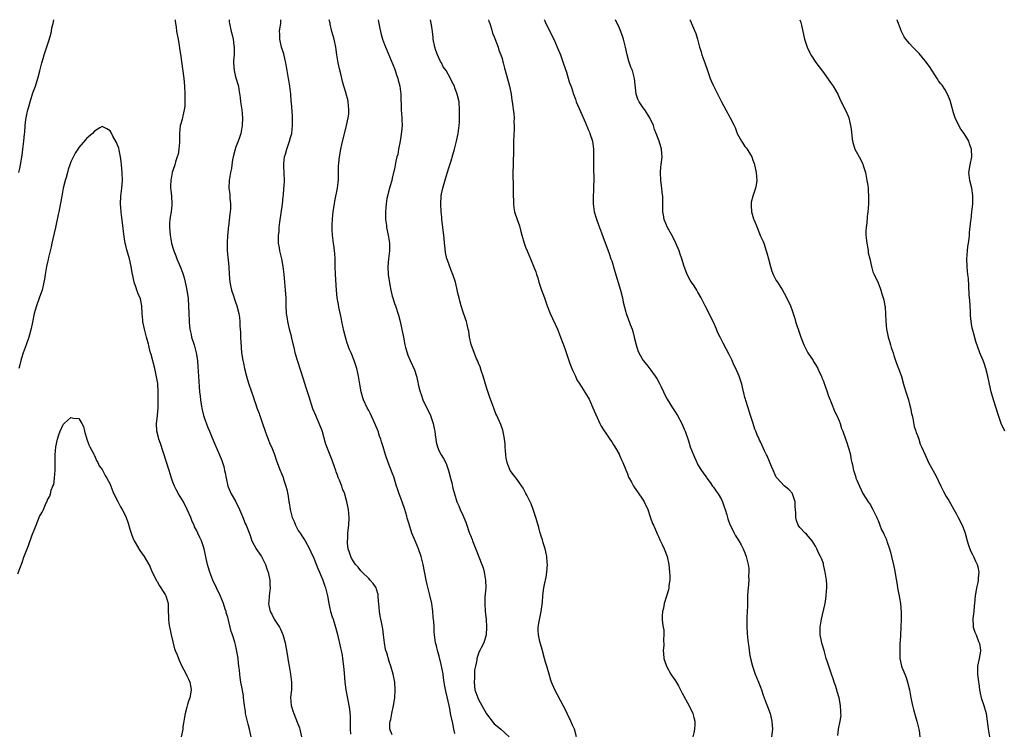
# Model space of a CAD drawing. Units: inches. Extents: x 2622000 to 2625000, y 1518000 to 1521000.
# Drawn here: x 2623642 to 2623893, y 1520818 to 1521000 of the extents above; entities that cross this region are included whole.
import ezdxf

# ---------------------------------------------------------------- set-up
doc = ezdxf.new("R2010")
doc.units = ezdxf.units.IN
doc.header["$MEASUREMENT"] = 0
doc.layers.add('LD26221518_10ft', color=103, linetype='Continuous')

msp = doc.modelspace()

# ---------------------------------------------------------------- linework, layer by layer
at = {"layer": 'LD26221518_10ft'}
for points, elevation in [([(2623641.71, 1520961), (2623641.94, 1520962.06), (2623642.12, 1520963), (2623642.53, 1520965.47), (2623642.74, 1520967), (2623642.98, 1520968.98), (2623643.14, 1520970.86), (2623643.19, 1520971.19), (2623643.34, 1520973), (2623643.5, 1520974.5), (2623643.77, 1520975.77), (2623644.01, 1520977), (2623644.25, 1520977.75), (2623644.56, 1520979), (2623645.3, 1520981.3), (2623645.92, 1520983), (2623646.67, 1520985.33), (2623647.09, 1520986.91), (2623647.57, 1520989), (2623647.89, 1520990.11), (2623648.12, 1520991), (2623649.36, 1520994.64), (2623649.67, 1520995.67), (2623650, 1520997), (2623650.11, 1520997.89), (2623650.42, 1520999), (2623650.59, 1521000)], 8240), ([(2623681.6, 1521000), (2623681.62, 1520999.62), (2623681.7, 1520999), (2623681.84, 1520998.16), (2623681.97, 1520997), (2623682.33, 1520995), (2623682.59, 1520993.41), (2623682.72, 1520992.72), (2623683, 1520990.65), (2623683.47, 1520987.47), (2623683.82, 1520985), (2623684.01, 1520983), (2623684.1, 1520981), (2623684.1, 1520979), (2623684.06, 1520977.94), (2623683.91, 1520977), (2623683.51, 1520975.51), (2623683.45, 1520975), (2623683.38, 1520974.62), (2623683, 1520973.39), (2623682.9, 1520973), (2623682.71, 1520971), (2623682.68, 1520969.32), (2623682.71, 1520969), (2623682.69, 1520968.69), (2623682.56, 1520967), (2623682.32, 1520965.68), (2623682.14, 1520965), (2623681.69, 1520963.69), (2623681.49, 1520963), (2623681, 1520961.55), (2623680.84, 1520961), (2623680.47, 1520959), (2623680.42, 1520957.58), (2623680.44, 1520957), (2623680.5, 1520956.5), (2623680.64, 1520955), (2623680.75, 1520953), (2623680.7, 1520952.7), (2623680.54, 1520951), (2623680.35, 1520949.65), (2623680.21, 1520949), (2623680.16, 1520948.16), (2623680.14, 1520947), (2623680.33, 1520945), (2623680.68, 1520943), (2623681, 1520941.77), (2623681.23, 1520941), (2623681.78, 1520939.78), (2623682.04, 1520939), (2623682.85, 1520937), (2623683.45, 1520935.45), (2623683.6, 1520935), (2623683.87, 1520934.13), (2623684.18, 1520933), (2623684.29, 1520932.29), (2623684.58, 1520931), (2623684.88, 1520928.88), (2623685.03, 1520927), (2623685.08, 1520925), (2623685.17, 1520923.17), (2623685.16, 1520922.84), (2623685.37, 1520921), (2623685.67, 1520919.67), (2623685.79, 1520919), (2623686.43, 1520917), (2623686.98, 1520915), (2623687.25, 1520913), (2623687.38, 1520911.38), (2623687.55, 1520909), (2623687.68, 1520906.32), (2623687.78, 1520905), (2623687.94, 1520903.94), (2623688.03, 1520903), (2623688.22, 1520901.78), (2623688.47, 1520900.47), (2623688.83, 1520899), (2623689, 1520898.45), (2623689.92, 1520895.92), (2623690.34, 1520895), (2623691, 1520893.3), (2623691.69, 1520891.69), (2623692.89, 1520889), (2623693.51, 1520887.51), (2623693.68, 1520887), (2623693.98, 1520885.98), (2623694.22, 1520885), (2623694.35, 1520884.35), (2623694.58, 1520883), (2623695.02, 1520881), (2623695.9, 1520879), (2623697, 1520877.13), (2623698.02, 1520875), (2623698.77, 1520873.23), (2623699.47, 1520871.47), (2623699.72, 1520871), (2623700.61, 1520868.61), (2623701.15, 1520867), (2623702.26, 1520865), (2623703.36, 1520863.36), (2623703.58, 1520863), (2623704.61, 1520861), (2623704.69, 1520860.69), (2623705, 1520859.88), (2623705.22, 1520859.22), (2623705.31, 1520859), (2623705.44, 1520858.56), (2623705.76, 1520857), (2623705.77, 1520855.77), (2623705.86, 1520855), (2623705.6, 1520853), (2623705.47, 1520851.47), (2623705.4, 1520851), (2623705.47, 1520850.53), (2623705.82, 1520849), (2623706.28, 1520848.28), (2623706.89, 1520847), (2623708.23, 1520845), (2623708.51, 1520844.51), (2623709, 1520843.28), (2623709.09, 1520843.09), (2623709.62, 1520841), (2623710.14, 1520838.14), (2623710.32, 1520837), (2623710.43, 1520836.43), (2623710.65, 1520835), (2623711, 1520833), (2623711.25, 1520831), (2623711.27, 1520830.73), (2623711.24, 1520829), (2623711.06, 1520827.06), (2623711.22, 1520825), (2623711.66, 1520823.66), (2623711.85, 1520823), (2623712.76, 1520820.76), (2623713.29, 1520819.29), (2623713.37, 1520819), (2623713.46, 1520818.54), (2623713.83, 1520817)], 8240), ([(2623695.36, 1521000), (2623695.4, 1520999.4), (2623695.45, 1520999), (2623695.9, 1520997), (2623696.14, 1520996.14), (2623696.38, 1520995), (2623696.58, 1520993.42), (2623696.64, 1520993), (2623696.65, 1520992.65), (2623696.63, 1520991), (2623696.51, 1520989.49), (2623696.49, 1520989), (2623696.61, 1520987), (2623697, 1520985.45), (2623697.72, 1520983), (2623697.82, 1520982.18), (2623698.16, 1520980.16), (2623698.29, 1520979), (2623698.52, 1520977.48), (2623698.6, 1520977), (2623698.75, 1520975), (2623698.68, 1520973), (2623698.34, 1520971), (2623698.03, 1520969.97), (2623697.68, 1520969), (2623697, 1520967.33), (2623696.88, 1520967), (2623696.35, 1520965), (2623696.2, 1520964.2), (2623696.04, 1520963), (2623695.96, 1520962.04), (2623695.74, 1520961), (2623695.44, 1520959.44), (2623695.4, 1520959), (2623695.3, 1520957), (2623695.5, 1520955.5), (2623695.57, 1520954.43), (2623695.73, 1520953), (2623695.7, 1520951.7), (2623695.66, 1520951), (2623695.57, 1520950.43), (2623695.21, 1520947.21), (2623695.15, 1520946.85), (2623695, 1520945.43), (2623694.96, 1520945.04), (2623694.85, 1520943), (2623694.9, 1520941), (2623695.31, 1520937), (2623695.4, 1520935), (2623695.53, 1520933), (2623695.76, 1520931.76), (2623695.94, 1520931), (2623696.47, 1520929.53), (2623696.72, 1520928.72), (2623697, 1520927.93), (2623697.36, 1520927), (2623697.85, 1520925), (2623698.01, 1520924.01), (2623698.09, 1520923), (2623698.13, 1520921.87), (2623698.21, 1520921), (2623698.26, 1520920.26), (2623698.3, 1520919), (2623698.41, 1520916.41), (2623698.55, 1520915), (2623698.87, 1520913), (2623699, 1520912.39), (2623699.31, 1520911), (2623699.82, 1520909), (2623700.09, 1520908.09), (2623700.43, 1520907), (2623701, 1520905.32), (2623701.61, 1520903.61), (2623701.79, 1520903), (2623702.1, 1520902.1), (2623702.44, 1520901), (2623703, 1520899.48), (2623703.14, 1520899.14), (2623703.28, 1520898.72), (2623703.91, 1520897), (2623704.58, 1520895), (2623705, 1520893.81), (2623705.32, 1520893), (2623705.77, 1520891.77), (2623706.18, 1520891), (2623706.94, 1520889.06), (2623707.46, 1520887.46), (2623708.38, 1520885), (2623708.59, 1520884.59), (2623709.14, 1520883.14), (2623709.27, 1520882.73), (2623709.86, 1520881), (2623710.1, 1520880.1), (2623710.43, 1520878.43), (2623710.62, 1520877), (2623710.7, 1520876.7), (2623710.96, 1520875), (2623711.49, 1520873), (2623711.95, 1520871.95), (2623712.3, 1520871), (2623713, 1520869.7), (2623713.45, 1520869), (2623714.08, 1520868.08), (2623714.76, 1520867), (2623715.87, 1520865), (2623716.24, 1520864.24), (2623717, 1520862.56), (2623717.99, 1520859.99), (2623718.44, 1520859), (2623719.26, 1520857), (2623719.68, 1520855.68), (2623719.95, 1520855), (2623720.47, 1520853), (2623720.83, 1520851), (2623721, 1520850.16), (2623721.26, 1520849), (2623721.65, 1520847.65), (2623721.87, 1520847), (2623722.51, 1520845), (2623723, 1520843.08), (2623723.74, 1520839.74), (2623723.94, 1520839), (2623724.17, 1520837.83), (2623724.32, 1520837), (2623724.58, 1520835), (2623724.75, 1520833.25), (2623724.93, 1520831), (2623725.14, 1520829), (2623725.63, 1520826.37), (2623725.93, 1520825), (2623726.08, 1520824.08), (2623726.24, 1520822.24), (2623726.22, 1520821), (2623726.27, 1520820.27), (2623726.26, 1520819), (2623726.33, 1520817.67)], 8250), ([(2623737, 1520817.53), (2623736.4, 1520819), (2623736.4, 1520820.4), (2623736.47, 1520821), (2623736.59, 1520821.41), (2623736.9, 1520823), (2623737.32, 1520825), (2623737.55, 1520826.45), (2623737.62, 1520827), (2623737.76, 1520829), (2623737.63, 1520831), (2623737.24, 1520833), (2623736.66, 1520835), (2623736.19, 1520836.19), (2623735.58, 1520838.42), (2623735.37, 1520839), (2623735.29, 1520839.29), (2623735.02, 1520841), (2623734.78, 1520843), (2623734.55, 1520844.55), (2623734.24, 1520846.24), (2623734.05, 1520847), (2623733.9, 1520847.9), (2623733.7, 1520849), (2623733.54, 1520851), (2623733.52, 1520851.52), (2623733.41, 1520853), (2623733.36, 1520853.36), (2623733, 1520854.65), (2623732.88, 1520855), (2623732.13, 1520856.13), (2623731.38, 1520857), (2623731, 1520857.38), (2623729.31, 1520859), (2623729.17, 1520859.17), (2623729, 1520859.34), (2623728.29, 1520860.29), (2623727.62, 1520861), (2623727, 1520861.88), (2623726.62, 1520862.62), (2623726.39, 1520863), (2623726.08, 1520864.08), (2623725.73, 1520865), (2623725.6, 1520866.4), (2623725.57, 1520867), (2623725.63, 1520867.63), (2623725.68, 1520869), (2623725.78, 1520869.78), (2623725.88, 1520871), (2623726.02, 1520873), (2623725.85, 1520875), (2623725.42, 1520877), (2623725, 1520878.57), (2623724.86, 1520879), (2623724.33, 1520880.33), (2623724.09, 1520881), (2623723.51, 1520882.49), (2623723.18, 1520883.18), (2623723, 1520883.75), (2623722.64, 1520884.64), (2623722.55, 1520885), (2623722.33, 1520885.67), (2623721.63, 1520887.63), (2623721, 1520889.32), (2623720.32, 1520891), (2623719.96, 1520891.96), (2623719.17, 1520894.83), (2623719, 1520895.36), (2623718.55, 1520896.55), (2623718.37, 1520897), (2623717.45, 1520899), (2623716.74, 1520900.74), (2623715.75, 1520903.75), (2623715, 1520906.08), (2623714.31, 1520908.31), (2623713.62, 1520910.38), (2623712.77, 1520913), (2623712.25, 1520915), (2623712.04, 1520916.04), (2623711.38, 1520918.62), (2623711.24, 1520919.24), (2623711, 1520920.09), (2623710.77, 1520921), (2623710.31, 1520923), (2623710.15, 1520924.14), (2623710.04, 1520925), (2623709.94, 1520927), (2623709.92, 1520927.92), (2623709.89, 1520929), (2623709.78, 1520931), (2623709.6, 1520933), (2623709.37, 1520935), (2623709.12, 1520937), (2623708.77, 1520939), (2623708.31, 1520941), (2623708.19, 1520941.81), (2623707.99, 1520943), (2623707.95, 1520943.95), (2623707.98, 1520945), (2623708.1, 1520945.9), (2623708.16, 1520947), (2623708.31, 1520948.31), (2623708.95, 1520952.95), (2623709.15, 1520954.85), (2623709.21, 1520955.21), (2623709.36, 1520957), (2623709.4, 1520957.4), (2623709.45, 1520959), (2623709.32, 1520962.68), (2623709.29, 1520963), (2623709.31, 1520963.31), (2623709.53, 1520965), (2623709.71, 1520965.71), (2623710.09, 1520967), (2623710.76, 1520969), (2623711, 1520969.9), (2623711.27, 1520970.73), (2623711.33, 1520971), (2623711.55, 1520973), (2623711.52, 1520974.48), (2623711.53, 1520975), (2623711.51, 1520975.51), (2623711.25, 1520978.75), (2623711.19, 1520979.19), (2623711.08, 1520981), (2623710.86, 1520983), (2623710.57, 1520984.57), (2623710.52, 1520985), (2623710.14, 1520987), (2623710, 1520988), (2623709.8, 1520989), (2623709.69, 1520989.69), (2623709.3, 1520991.3), (2623708.75, 1520993), (2623708.27, 1520995), (2623708.3, 1520996.3), (2623708.25, 1520997), (2623708.29, 1520997.71), (2623708.53, 1520999), (2623708.59, 1521000)], 8260), ([(2623753, 1520817.87), (2623752.73, 1520819), (2623752.41, 1520820.41), (2623751.89, 1520823), (2623751.73, 1520823.73), (2623751.49, 1520825), (2623751, 1520827.25), (2623750.67, 1520828.67), (2623750.35, 1520830.35), (2623750.07, 1520832.07), (2623749.94, 1520833), (2623749.71, 1520834.29), (2623749.48, 1520835.48), (2623749, 1520837.58), (2623748.55, 1520839), (2623748.27, 1520840.27), (2623748.02, 1520841), (2623747.7, 1520843.7), (2623747.67, 1520845), (2623747.6, 1520846.4), (2623747.46, 1520847.46), (2623747.33, 1520849), (2623747.05, 1520851), (2623746.48, 1520853.52), (2623745.87, 1520855.87), (2623745.63, 1520857), (2623744.89, 1520861), (2623744.4, 1520863), (2623743.68, 1520865), (2623742.81, 1520867), (2623742.01, 1520869), (2623741.27, 1520871.27), (2623740.83, 1520872.83), (2623740.71, 1520873.29), (2623740.21, 1520875), (2623739.48, 1520877), (2623738.73, 1520879), (2623738.32, 1520880.32), (2623738.1, 1520881), (2623737.38, 1520883.38), (2623737, 1520884.36), (2623735.92, 1520887), (2623735.28, 1520889), (2623734.69, 1520891), (2623734.26, 1520892.26), (2623734.04, 1520893), (2623733.75, 1520893.75), (2623733.36, 1520895), (2623732.56, 1520897), (2623731.41, 1520899.41), (2623731, 1520900.24), (2623730.59, 1520901), (2623729.69, 1520903), (2623729.51, 1520903.51), (2623729.09, 1520905), (2623728.71, 1520907), (2623728.36, 1520909), (2623727.92, 1520911), (2623727.3, 1520913), (2623726.5, 1520915), (2623726, 1520916), (2623725.67, 1520917), (2623725.47, 1520917.47), (2623725.04, 1520919), (2623724.64, 1520920.64), (2623724.16, 1520923), (2623723.99, 1520923.99), (2623723.39, 1520926.61), (2623723.29, 1520927.29), (2623722.95, 1520929), (2623722.75, 1520931), (2623722.5, 1520935), (2623722.46, 1520937), (2623722.44, 1520939), (2623722.3, 1520940.3), (2623722.26, 1520941), (2623722.16, 1520941.84), (2623721.96, 1520943), (2623721.72, 1520945), (2623721.62, 1520946.38), (2623721.62, 1520947), (2623721.67, 1520947.67), (2623721.7, 1520949), (2623721.8, 1520950.2), (2623721.91, 1520951), (2623722.08, 1520952.08), (2623722.21, 1520953), (2623722.33, 1520953.67), (2623723.01, 1520957), (2623723.25, 1520959.25), (2623723.3, 1520961), (2623723.31, 1520962.69), (2623723.39, 1520963.39), (2623723.53, 1520965), (2623723.9, 1520967), (2623724.14, 1520968.14), (2623725.33, 1520973), (2623725.75, 1520975), (2623725.87, 1520975.86), (2623725.94, 1520977), (2623725.79, 1520978.21), (2623725.77, 1520979), (2623725.62, 1520979.62), (2623725.26, 1520981), (2623725.19, 1520981.19), (2623724.66, 1520983), (2623724.27, 1520984.27), (2623723.85, 1520986.15), (2623723.5, 1520987.5), (2623723.19, 1520989), (2623722.86, 1520991), (2623722.58, 1520993), (2623722.14, 1520995), (2623721.89, 1520995.89), (2623721.6, 1520997), (2623721.16, 1520998.84), (2623721.12, 1520999.12), (2623720.88, 1521000)], 8270), ([(2623733.41, 1521000), (2623733.49, 1520999.49), (2623733.78, 1520997.78), (2623734.18, 1520996.18), (2623734.54, 1520995), (2623735, 1520993.69), (2623737.57, 1520987.57), (2623737.73, 1520987), (2623738.05, 1520985.95), (2623738.39, 1520985), (2623738.53, 1520984.53), (2623738.93, 1520983), (2623739.2, 1520981), (2623739.27, 1520977), (2623739.42, 1520975), (2623739.43, 1520974.57), (2623739.49, 1520973), (2623739.36, 1520971.36), (2623739, 1520969), (2623738.61, 1520967), (2623738.38, 1520965.62), (2623738.2, 1520965), (2623737.94, 1520963.94), (2623737.64, 1520962.36), (2623737, 1520959.57), (2623736.85, 1520959), (2623736.43, 1520957.57), (2623736.06, 1520956.06), (2623735.77, 1520955), (2623735.63, 1520954.37), (2623735.41, 1520953), (2623735.25, 1520951), (2623735.29, 1520949), (2623735.5, 1520947.5), (2623735.54, 1520947), (2623735.93, 1520945), (2623736.25, 1520943), (2623736.28, 1520941.72), (2623736.28, 1520941), (2623736.04, 1520939), (2623735.84, 1520937), (2623735.93, 1520935), (2623736.34, 1520932.34), (2623736.63, 1520931), (2623737, 1520929.44), (2623737.12, 1520929), (2623737.57, 1520927.57), (2623737.78, 1520927), (2623738.58, 1520924.58), (2623738.99, 1520923), (2623739.72, 1520919.72), (2623739.84, 1520919), (2623740.24, 1520917), (2623740.39, 1520916.39), (2623740.77, 1520915), (2623741, 1520914.39), (2623741.59, 1520913), (2623742.65, 1520910.65), (2623743.15, 1520909), (2623743.53, 1520907.53), (2623743.6, 1520907), (2623743.76, 1520906.24), (2623744.11, 1520905), (2623744.35, 1520904.35), (2623744.82, 1520903), (2623745, 1520902.6), (2623745.82, 1520901), (2623746.75, 1520899), (2623747, 1520898.24), (2623747.45, 1520897), (2623747.7, 1520895.7), (2623747.85, 1520895), (2623747.97, 1520894.03), (2623748.07, 1520893), (2623748.22, 1520892.22), (2623748.51, 1520891), (2623749, 1520889.88), (2623749.45, 1520889), (2623750.05, 1520888.05), (2623750.72, 1520886.72), (2623751, 1520886.03), (2623751.35, 1520885), (2623751.89, 1520883), (2623752.18, 1520881.82), (2623752.47, 1520880.47), (2623752.84, 1520879), (2623753.51, 1520877), (2623753.99, 1520875.99), (2623754.36, 1520875), (2623755, 1520873.54), (2623755.75, 1520871.75), (2623756.01, 1520871), (2623756.57, 1520869.43), (2623757.37, 1520867.37), (2623757.49, 1520867), (2623758.48, 1520864.48), (2623759.87, 1520861), (2623760.16, 1520860.15), (2623760.48, 1520859), (2623760.82, 1520857), (2623760.83, 1520855), (2623760.64, 1520852.64), (2623760.59, 1520851), (2623760.73, 1520849), (2623760.94, 1520847), (2623761.08, 1520845), (2623760.98, 1520843), (2623760.36, 1520841), (2623759.72, 1520839.72), (2623759.33, 1520839), (2623759.2, 1520838.8), (2623759, 1520838.31), (2623758.58, 1520837), (2623758.56, 1520836.56), (2623758.21, 1520835), (2623758.01, 1520833.99), (2623757.96, 1520831.96), (2623757.87, 1520831), (2623758.1, 1520829), (2623758.32, 1520828.32), (2623758.8, 1520827), (2623759, 1520826.56), (2623759.86, 1520825), (2623761, 1520822.85), (2623763, 1520820.31), (2623763.77, 1520819.77), (2623764.7, 1520819), (2623766.82, 1520817)], 8280), ([(2623784.02, 1520817), (2623783.49, 1520819), (2623783, 1520819.98), (2623782.58, 1520821), (2623781.62, 1520823), (2623781, 1520824.22), (2623780.63, 1520825), (2623778.45, 1520829), (2623777.61, 1520831), (2623777.45, 1520831.45), (2623777, 1520833.03), (2623776.4, 1520835), (2623776.06, 1520836.06), (2623775.85, 1520837), (2623775.26, 1520839.26), (2623774.78, 1520840.78), (2623774.68, 1520841.32), (2623774.27, 1520843), (2623774.2, 1520844.2), (2623774.22, 1520845), (2623774.45, 1520846.45), (2623774.99, 1520849), (2623775.24, 1520850.76), (2623775.34, 1520851.34), (2623775.45, 1520853), (2623775.6, 1520854.4), (2623775.7, 1520855), (2623775.86, 1520855.86), (2623776.24, 1520857.76), (2623776.45, 1520859), (2623776.58, 1520861), (2623776.52, 1520861.48), (2623776.41, 1520863), (2623776.21, 1520864.21), (2623775.98, 1520865), (2623775.51, 1520866.49), (2623775.31, 1520867.31), (2623775, 1520868.18), (2623774.83, 1520868.83), (2623774.76, 1520869), (2623774.4, 1520870.4), (2623774.21, 1520871), (2623773.65, 1520873), (2623772.99, 1520875), (2623772.44, 1520876.44), (2623772.2, 1520877), (2623771.33, 1520878.67), (2623771.12, 1520879.12), (2623771, 1520879.31), (2623770.42, 1520880.42), (2623768.57, 1520883), (2623767.9, 1520883.9), (2623767.11, 1520885), (2623767, 1520885.21), (2623766.46, 1520886.46), (2623766.3, 1520887), (2623766.1, 1520888.1), (2623765.98, 1520889), (2623765.83, 1520891), (2623765.79, 1520891.79), (2623765.64, 1520893), (2623765.59, 1520893.59), (2623765.23, 1520895.23), (2623764.74, 1520896.74), (2623763.7, 1520899), (2623763.46, 1520899.46), (2623762.89, 1520900.89), (2623761.82, 1520903.82), (2623761, 1520906.16), (2623760.19, 1520909), (2623759.74, 1520910.26), (2623759.41, 1520911.41), (2623759, 1520912.38), (2623758.83, 1520912.83), (2623758.73, 1520913), (2623758.5, 1520913.5), (2623757.11, 1520917.11), (2623756.71, 1520919), (2623756.49, 1520920.49), (2623756.4, 1520921), (2623756.19, 1520921.81), (2623755.92, 1520923), (2623755.67, 1520923.67), (2623755, 1520925.63), (2623754.58, 1520927), (2623754.27, 1520928.27), (2623754.06, 1520929), (2623753.75, 1520930.25), (2623753.48, 1520931.48), (2623753.1, 1520933), (2623752.47, 1520935), (2623752.04, 1520936.04), (2623751, 1520938.88), (2623750.96, 1520939), (2623750.62, 1520940.62), (2623750.4, 1520942.4), (2623750.36, 1520943), (2623750.22, 1520944.22), (2623750.15, 1520945), (2623749.68, 1520949), (2623749.64, 1520949.64), (2623749.48, 1520951), (2623749.37, 1520953), (2623749.48, 1520955), (2623749.58, 1520955.59), (2623749.87, 1520957), (2623750.2, 1520958.2), (2623751, 1520960.83), (2623751.54, 1520962.46), (2623752, 1520964), (2623752.48, 1520965.52), (2623752.88, 1520967), (2623753.38, 1520969), (2623753.79, 1520971), (2623754.06, 1520973), (2623754.13, 1520973.87), (2623754.18, 1520975), (2623754.17, 1520976.17), (2623754.19, 1520977), (2623754.03, 1520979), (2623753.58, 1520981), (2623753, 1520982.63), (2623752.85, 1520983), (2623752.2, 1520984.2), (2623751.87, 1520985), (2623750.77, 1520987), (2623750.01, 1520988.01), (2623749.57, 1520989), (2623749.33, 1520989.33), (2623748.57, 1520991), (2623748.1, 1520992.1), (2623747.88, 1520993), (2623747.47, 1520995), (2623747.45, 1520995.45), (2623747.22, 1520997), (2623747, 1520998.7), (2623746.77, 1521000)], 8290), ([(2623761.56, 1521000), (2623761.65, 1520999.65), (2623761.88, 1520999), (2623762.31, 1520997.69), (2623762.59, 1520996.59), (2623763, 1520995.64), (2623763.17, 1520995.17), (2623764, 1520993), (2623764.23, 1520992.23), (2623764.71, 1520991), (2623765, 1520990.07), (2623765.22, 1520989.22), (2623765.29, 1520989), (2623765.62, 1520987.62), (2623766.15, 1520985.85), (2623766.93, 1520983), (2623767.32, 1520981), (2623767.5, 1520979.5), (2623767.62, 1520979), (2623768.02, 1520976.02), (2623768.06, 1520975), (2623768.05, 1520973.95), (2623768.11, 1520973), (2623768.09, 1520972.09), (2623767.96, 1520969), (2623767.91, 1520967), (2623767.82, 1520963), (2623767.79, 1520961), (2623767.79, 1520959.79), (2623767.84, 1520958.16), (2623767.84, 1520957), (2623767.82, 1520955.82), (2623767.86, 1520955), (2623767.95, 1520954.05), (2623767.92, 1520953), (2623768.02, 1520952.02), (2623768.21, 1520951), (2623768.83, 1520949), (2623769.43, 1520947.43), (2623769.69, 1520946.31), (2623770.08, 1520945), (2623770.63, 1520943), (2623771, 1520941.93), (2623771.38, 1520941), (2623772.26, 1520939), (2623773, 1520937.15), (2623773.65, 1520935.65), (2623773.79, 1520935), (2623774.12, 1520934.12), (2623774.41, 1520933), (2623774.55, 1520932.55), (2623775, 1520931.24), (2623775.81, 1520929), (2623776.48, 1520927), (2623777.29, 1520925), (2623779.14, 1520921), (2623779.64, 1520919.64), (2623779.91, 1520919), (2623780.5, 1520917.5), (2623780.75, 1520916.75), (2623781, 1520916.11), (2623782.28, 1520912.28), (2623782.82, 1520911), (2623782.86, 1520910.86), (2623783, 1520910.61), (2623783.75, 1520909), (2623784.12, 1520908.12), (2623784.89, 1520907), (2623787, 1520903.6), (2623787.2, 1520903.2), (2623787.46, 1520902.54), (2623788.14, 1520901), (2623789.98, 1520897), (2623790.28, 1520896.28), (2623791.09, 1520895.09), (2623791.53, 1520894.47), (2623792.51, 1520893), (2623792.68, 1520892.68), (2623793, 1520892.26), (2623793.48, 1520891.48), (2623793.8, 1520891), (2623794.86, 1520889.14), (2623795, 1520888.87), (2623795.55, 1520887.55), (2623795.82, 1520887), (2623797, 1520884.11), (2623797.31, 1520883.3), (2623797.45, 1520883), (2623798.01, 1520881.99), (2623798.53, 1520881), (2623798.72, 1520880.72), (2623799.56, 1520879.56), (2623801, 1520877.4), (2623801.24, 1520877), (2623802.19, 1520875), (2623802.84, 1520873.16), (2623802.91, 1520872.91), (2623803.44, 1520871.44), (2623803.62, 1520871), (2623804.67, 1520868.67), (2623805, 1520867.98), (2623805.31, 1520867.31), (2623805.89, 1520866.11), (2623806.39, 1520865), (2623806.55, 1520864.55), (2623807, 1520863.44), (2623807.17, 1520863), (2623807.59, 1520861), (2623807.78, 1520859), (2623807.8, 1520858.2), (2623807.79, 1520857), (2623807.59, 1520855.59), (2623807.55, 1520855), (2623807.47, 1520854.53), (2623807, 1520852.86), (2623806.4, 1520851), (2623806.2, 1520849.8), (2623805.94, 1520849), (2623805.83, 1520847.83), (2623805.85, 1520847), (2623805.96, 1520845.96), (2623806.12, 1520845), (2623806.26, 1520844.26), (2623806.33, 1520843), (2623806.17, 1520841.83), (2623806.29, 1520840.29), (2623806.12, 1520839), (2623806.24, 1520838.24), (2623806.3, 1520837), (2623806.45, 1520836.45), (2623806.95, 1520835), (2623808.12, 1520833), (2623808.46, 1520832.46), (2623809.27, 1520831.27), (2623810.01, 1520830.01), (2623811, 1520828.19), (2623811.38, 1520827.38), (2623812.31, 1520825.69), (2623813, 1520824.38), (2623813.68, 1520823), (2623813.97, 1520821.97), (2623814.2, 1520821), (2623814.19, 1520820.19), (2623814.13, 1520819), (2623813.95, 1520818.05), (2623813.72, 1520817)], 8300), ([(2623775.79, 1521000), (2623775.85, 1520999.85), (2623776.21, 1520999), (2623777, 1520997.44), (2623777.24, 1520997), (2623778.25, 1520995), (2623779.09, 1520993), (2623779.89, 1520991), (2623780.72, 1520988.72), (2623781.42, 1520986.58), (2623782.17, 1520984.17), (2623782.7, 1520982.7), (2623783.25, 1520981), (2623783.75, 1520979.75), (2623783.96, 1520979), (2623785, 1520976.56), (2623786.3, 1520973.7), (2623786.59, 1520973), (2623786.69, 1520972.69), (2623787, 1520972.01), (2623787.3, 1520971.3), (2623787.45, 1520971), (2623788.13, 1520969), (2623788.37, 1520967), (2623788.33, 1520965.67), (2623788.31, 1520963), (2623788.37, 1520961), (2623788.41, 1520960.41), (2623788.41, 1520959), (2623788.33, 1520957.67), (2623788.36, 1520956.36), (2623788.27, 1520955), (2623788.25, 1520953.75), (2623788.27, 1520953), (2623788.34, 1520952.34), (2623788.52, 1520951), (2623789.08, 1520949.08), (2623789.62, 1520947.62), (2623789.89, 1520947), (2623790.41, 1520945.59), (2623790.71, 1520944.71), (2623792.34, 1520940.34), (2623792.81, 1520939), (2623793, 1520938.43), (2623793.77, 1520935.77), (2623795.25, 1520931), (2623795.75, 1520929), (2623795.92, 1520927.92), (2623796.6, 1520925.4), (2623796.67, 1520925), (2623796.75, 1520924.75), (2623797.48, 1520923), (2623797.74, 1520922.26), (2623798.24, 1520921), (2623798.42, 1520920.42), (2623798.75, 1520919), (2623799.2, 1520917), (2623799.62, 1520915.62), (2623799.88, 1520915), (2623801, 1520913.02), (2623801.92, 1520911.92), (2623803, 1520910.53), (2623804.48, 1520908.48), (2623805.19, 1520907.19), (2623805.52, 1520906.48), (2623806.25, 1520905), (2623806.48, 1520904.48), (2623807.17, 1520903.17), (2623808.49, 1520901), (2623809, 1520900.23), (2623809.75, 1520899), (2623810.85, 1520897), (2623811.49, 1520895.49), (2623811.72, 1520895), (2623812.57, 1520892.57), (2623813.05, 1520891.05), (2623813.86, 1520889), (2623814.7, 1520887), (2623814.81, 1520886.81), (2623815, 1520886.43), (2623815.89, 1520885), (2623816.37, 1520884.37), (2623817, 1520883.44), (2623817.15, 1520883.15), (2623817.26, 1520883), (2623818.09, 1520881.91), (2623818.75, 1520881), (2623819, 1520880.71), (2623819.67, 1520879.67), (2623820.14, 1520879), (2623821, 1520877.53), (2623821.24, 1520877), (2623821.71, 1520875.71), (2623821.95, 1520875), (2623822.36, 1520873.64), (2623822.64, 1520872.64), (2623823.17, 1520871.17), (2623823.56, 1520870.44), (2623824.25, 1520869), (2623824.48, 1520868.48), (2623825, 1520867.73), (2623825.26, 1520867.26), (2623825.45, 1520867), (2623826.03, 1520865.97), (2623826.55, 1520865), (2623827, 1520863.93), (2623827.34, 1520863), (2623827.82, 1520861), (2623827.95, 1520859.95), (2623828.02, 1520859), (2623827.94, 1520858.06), (2623827.95, 1520857), (2623827.89, 1520855.89), (2623827.78, 1520855), (2623827.72, 1520854.28), (2623827.65, 1520853), (2623827.61, 1520851.61), (2623827.62, 1520850.38), (2623827.56, 1520849), (2623827.47, 1520847.47), (2623827.49, 1520846.51), (2623827.44, 1520845), (2623827.52, 1520843.52), (2623827.62, 1520842.38), (2623827.8, 1520841), (2623827.98, 1520839.98), (2623828.08, 1520839), (2623828.27, 1520837.73), (2623828.41, 1520837), (2623828.89, 1520835), (2623829.62, 1520833), (2623830.48, 1520831), (2623831, 1520829.65), (2623831.23, 1520829), (2623831.63, 1520827.63), (2623832.43, 1520825.57), (2623832.71, 1520824.71), (2623833.4, 1520823), (2623833.89, 1520821), (2623833.94, 1520819.94), (2623834, 1520819), (2623833.78, 1520817)], 8310), ([(2623850.68, 1520817.32), (2623850.89, 1520819), (2623851.28, 1520821), (2623851.52, 1520822.48), (2623851.5, 1520823), (2623851.44, 1520823.44), (2623851.39, 1520825), (2623851, 1520827), (2623850.55, 1520828.55), (2623850.44, 1520829), (2623850.07, 1520830.07), (2623849.79, 1520831), (2623849.57, 1520831.57), (2623849, 1520833.29), (2623848.36, 1520835), (2623848.03, 1520836.03), (2623847.75, 1520837), (2623847.2, 1520839), (2623846.67, 1520840.67), (2623846.54, 1520841.46), (2623846.22, 1520843), (2623846.19, 1520845), (2623846.51, 1520847), (2623847.35, 1520850.65), (2623847.53, 1520851.53), (2623847.76, 1520853), (2623847.8, 1520854.2), (2623847.91, 1520855), (2623847.89, 1520855.89), (2623847.79, 1520857), (2623847.5, 1520859), (2623847.4, 1520859.4), (2623847.08, 1520861), (2623847, 1520861.25), (2623846.49, 1520862.49), (2623846.31, 1520863), (2623845.83, 1520863.83), (2623845.34, 1520865), (2623845, 1520865.68), (2623844.14, 1520867), (2623843.65, 1520867.65), (2623842.72, 1520868.72), (2623842.39, 1520869), (2623841, 1520870.45), (2623840.6, 1520871), (2623840.18, 1520872.18), (2623839.94, 1520873), (2623839.96, 1520874.04), (2623839.85, 1520875.85), (2623839.82, 1520877), (2623839.15, 1520879), (2623839.1, 1520879.1), (2623838.16, 1520880.16), (2623837, 1520881.09), (2623835.19, 1520883), (2623835, 1520883.29), (2623834.43, 1520884.43), (2623833.62, 1520886.38), (2623833.38, 1520887), (2623833.28, 1520887.28), (2623832.67, 1520888.67), (2623832.49, 1520889), (2623832.02, 1520889.98), (2623831.38, 1520891.38), (2623831, 1520892.26), (2623830.74, 1520892.74), (2623830.63, 1520893), (2623830.08, 1520894.08), (2623829.79, 1520895), (2623829.55, 1520895.55), (2623829.1, 1520897), (2623828.43, 1520899), (2623828.1, 1520900.1), (2623827.78, 1520901), (2623827.2, 1520902.8), (2623827.13, 1520903.13), (2623827, 1520903.6), (2623826.75, 1520904.75), (2623826.66, 1520905), (2623826.52, 1520905.48), (2623826.18, 1520907), (2623825.49, 1520909), (2623824.65, 1520911), (2623824.11, 1520912.11), (2623823.73, 1520913), (2623823, 1520914.55), (2623821.45, 1520917.45), (2623821, 1520918.35), (2623820.64, 1520919), (2623820.1, 1520920.1), (2623819.7, 1520921), (2623819, 1520922.8), (2623816.88, 1520927), (2623816.21, 1520928.21), (2623815.86, 1520929), (2623815, 1520930.48), (2623814.72, 1520931), (2623814.07, 1520932.07), (2623813.34, 1520933), (2623813, 1520933.55), (2623812.24, 1520935), (2623811.91, 1520935.91), (2623811.48, 1520937), (2623810.86, 1520939), (2623810.41, 1520940.41), (2623810.2, 1520941), (2623809.38, 1520943), (2623808.57, 1520944.57), (2623807.22, 1520947), (2623806.39, 1520949), (2623806.17, 1520950.17), (2623806.04, 1520951), (2623806.02, 1520953.98), (2623806, 1520955), (2623805.89, 1520955.89), (2623805.79, 1520957), (2623805.54, 1520959), (2623805.44, 1520961), (2623805.56, 1520962.43), (2623805.63, 1520963), (2623805.73, 1520963.73), (2623805.88, 1520965), (2623805.82, 1520965.82), (2623805.71, 1520967), (2623805.53, 1520967.53), (2623805.07, 1520969), (2623804.33, 1520971), (2623803.95, 1520971.95), (2623803.64, 1520973), (2623802.76, 1520975), (2623801.41, 1520977), (2623801, 1520977.55), (2623800, 1520979), (2623799.69, 1520979.69), (2623799.23, 1520981), (2623798.84, 1520985), (2623798.26, 1520987), (2623797.91, 1520987.91), (2623797.39, 1520989.39), (2623796.94, 1520991), (2623796.52, 1520993), (2623796.01, 1520995), (2623795.77, 1520995.77), (2623795.33, 1520997), (2623795, 1520997.83), (2623793.96, 1520999.96), (2623793.94, 1521000)], 8320), ([(2623812.94, 1521000), (2623813, 1520999.84), (2623813.25, 1520999.25), (2623813.38, 1520999), (2623813.88, 1520997.88), (2623814.48, 1520996.48), (2623814.89, 1520995), (2623815.39, 1520993), (2623815.81, 1520991.81), (2623816.03, 1520991), (2623816.77, 1520989), (2623817.43, 1520987), (2623817.69, 1520986.31), (2623818.13, 1520985), (2623818.38, 1520984.38), (2623819, 1520983.16), (2623821.03, 1520979), (2623822.09, 1520977), (2623823.22, 1520975), (2623824.25, 1520973), (2623824.46, 1520972.46), (2623825, 1520970.95), (2623826.09, 1520969), (2623826.49, 1520968.49), (2623827, 1520967.67), (2623827.34, 1520967.34), (2623827.58, 1520967), (2623828.3, 1520965.7), (2623828.74, 1520965), (2623829, 1520964.17), (2623829.31, 1520963.31), (2623829.4, 1520963), (2623829.88, 1520961), (2623829.98, 1520959.98), (2623830.02, 1520959), (2623829.83, 1520957.83), (2623829.66, 1520957), (2623828.99, 1520955), (2623828.59, 1520953.41), (2623828.55, 1520953), (2623828.6, 1520952.6), (2623828.65, 1520951), (2623829, 1520949.82), (2623829.21, 1520949.21), (2623829.25, 1520949), (2623829.81, 1520947.81), (2623830.09, 1520947), (2623831, 1520944.8), (2623831.57, 1520943.57), (2623831.78, 1520943), (2623832.45, 1520941), (2623832.55, 1520940.55), (2623832.99, 1520939), (2623833.52, 1520937), (2623833.86, 1520935.86), (2623834.22, 1520935), (2623835, 1520933.46), (2623835.26, 1520933), (2623836.54, 1520931), (2623837, 1520930.2), (2623838.12, 1520928.12), (2623838.61, 1520927), (2623838.74, 1520926.74), (2623839, 1520926.04), (2623839.75, 1520923.75), (2623839.91, 1520923), (2623840.31, 1520921.69), (2623840.54, 1520921), (2623841.24, 1520919), (2623842.03, 1520917), (2623842.32, 1520916.32), (2623843.04, 1520915), (2623844.4, 1520913), (2623844.61, 1520912.61), (2623845, 1520912.03), (2623845.59, 1520911), (2623846.01, 1520910.01), (2623846.51, 1520909), (2623846.64, 1520908.64), (2623847, 1520907.79), (2623847.21, 1520907.21), (2623847.3, 1520907), (2623847.47, 1520906.53), (2623847.98, 1520905), (2623848.21, 1520904.21), (2623849, 1520902.31), (2623849.91, 1520899.91), (2623850.41, 1520899), (2623851, 1520897.65), (2623851.25, 1520897), (2623851.67, 1520895.67), (2623851.94, 1520895), (2623852.78, 1520892.78), (2623853, 1520892.15), (2623853.26, 1520891.26), (2623853.37, 1520891), (2623853.54, 1520890.46), (2623853.89, 1520889), (2623854.04, 1520888.04), (2623854.27, 1520887), (2623854.44, 1520886.44), (2623854.7, 1520885), (2623854.8, 1520884.8), (2623855, 1520884.03), (2623855.27, 1520883.27), (2623855.33, 1520883), (2623855.54, 1520882.46), (2623856.19, 1520881), (2623857.11, 1520879.11), (2623858.48, 1520877), (2623858.67, 1520876.67), (2623859, 1520876.25), (2623859.4, 1520875.4), (2623859.66, 1520875), (2623860.32, 1520873.68), (2623860.62, 1520873), (2623860.72, 1520872.72), (2623861, 1520872.19), (2623861.29, 1520871.29), (2623861.45, 1520871), (2623861.84, 1520869.84), (2623862.33, 1520869), (2623862.52, 1520868.52), (2623863, 1520867.49), (2623863.13, 1520867.13), (2623863.19, 1520867), (2623863.32, 1520866.68), (2623863.87, 1520865), (2623864.1, 1520864.1), (2623864.43, 1520863), (2623864.93, 1520860.93), (2623865.27, 1520859.27), (2623865.35, 1520858.65), (2623865.8, 1520855.8), (2623865.95, 1520855), (2623866.22, 1520853.78), (2623866.34, 1520853), (2623866.4, 1520852.4), (2623866.65, 1520851), (2623866.84, 1520848.84), (2623866.86, 1520847), (2623866.79, 1520845), (2623866.67, 1520843), (2623866.59, 1520841.41), (2623866.55, 1520841), (2623866.48, 1520839), (2623866.52, 1520837.48), (2623866.54, 1520837), (2623866.94, 1520835), (2623867, 1520834.82), (2623867.78, 1520833), (2623868.15, 1520832.15), (2623868.51, 1520831), (2623868.98, 1520828.98), (2623869.33, 1520827), (2623869.44, 1520826.56), (2623869.76, 1520825), (2623869.99, 1520823.99), (2623870.43, 1520822.43), (2623870.87, 1520821), (2623871.32, 1520819.32), (2623871.38, 1520819), (2623871.41, 1520818.59), (2623871.64, 1520817)], 8330), ([(2623840.99, 1521000), (2623841.26, 1520999.26), (2623841.39, 1520998.61), (2623841.77, 1520997), (2623842.2, 1520995), (2623842.87, 1520993), (2623843.54, 1520991.54), (2623843.84, 1520991), (2623845.09, 1520989.09), (2623845.93, 1520987.93), (2623847, 1520986.55), (2623849, 1520983.75), (2623849.5, 1520983), (2623850.66, 1520981), (2623851.42, 1520979.42), (2623852.75, 1520976.75), (2623853.36, 1520975.36), (2623853.47, 1520975), (2623853.79, 1520973.79), (2623853.97, 1520973), (2623854.06, 1520972.06), (2623854.36, 1520969.64), (2623854.43, 1520969), (2623855.06, 1520967), (2623856.45, 1520964.45), (2623857, 1520963.27), (2623857.14, 1520963), (2623857.19, 1520962.81), (2623857.76, 1520961), (2623857.96, 1520959.96), (2623858.13, 1520959), (2623858.35, 1520957.65), (2623858.42, 1520957), (2623858.43, 1520956.43), (2623858.55, 1520955), (2623858.49, 1520953), (2623858.34, 1520951), (2623858.19, 1520949.81), (2623858.13, 1520948.13), (2623857.94, 1520947), (2623857.85, 1520946.15), (2623857.87, 1520945), (2623858.07, 1520943), (2623858.38, 1520941.62), (2623858.46, 1520941), (2623858.48, 1520940.48), (2623858.88, 1520939), (2623859.3, 1520937), (2623859.63, 1520935.63), (2623859.96, 1520935), (2623861, 1520932.84), (2623861.51, 1520931.51), (2623861.69, 1520931), (2623861.96, 1520930.04), (2623862.29, 1520929), (2623862.44, 1520928.43), (2623862.71, 1520927), (2623862.75, 1520926.75), (2623862.9, 1520924.9), (2623862.93, 1520923), (2623863.09, 1520921), (2623863.43, 1520919.43), (2623863.53, 1520919), (2623863.81, 1520918.19), (2623864.17, 1520917), (2623864.33, 1520916.33), (2623864.8, 1520915), (2623865, 1520914.28), (2623865.42, 1520913), (2623865.84, 1520911.84), (2623866.17, 1520911), (2623866.82, 1520909.18), (2623866.92, 1520908.92), (2623867.43, 1520907), (2623867.61, 1520906.39), (2623868.04, 1520905), (2623868.3, 1520904.3), (2623868.69, 1520903), (2623869, 1520901.91), (2623869.23, 1520901), (2623869.53, 1520899.53), (2623869.63, 1520899), (2623869.8, 1520898.2), (2623870.19, 1520896.2), (2623870.62, 1520895), (2623870.67, 1520894.67), (2623871, 1520893.92), (2623871.34, 1520893), (2623871.69, 1520891.69), (2623872.08, 1520891), (2623872.96, 1520889), (2623873, 1520888.94), (2623873.8, 1520887), (2623875, 1520884.88), (2623875.67, 1520883.67), (2623877, 1520881), (2623877.65, 1520879.65), (2623878.35, 1520878.35), (2623879, 1520877.29), (2623880.34, 1520875), (2623881, 1520873.83), (2623881.44, 1520873), (2623882.41, 1520871), (2623883, 1520869.45), (2623883.15, 1520869), (2623883.67, 1520867), (2623884.06, 1520865.94), (2623884.51, 1520864.51), (2623885, 1520863.67), (2623885.21, 1520863.21), (2623885.35, 1520863), (2623885.82, 1520861.82), (2623886.26, 1520861), (2623886.4, 1520860.4), (2623886.67, 1520859), (2623886.5, 1520857.5), (2623886.51, 1520857), (2623886.43, 1520856.43), (2623886.11, 1520855), (2623885.94, 1520853.94), (2623885.75, 1520853), (2623885.56, 1520851), (2623885.53, 1520850.47), (2623885.38, 1520849), (2623885.17, 1520847.17), (2623885.22, 1520845.22), (2623885.25, 1520845), (2623885.7, 1520843.7), (2623885.96, 1520843), (2623886.63, 1520841.37), (2623886.8, 1520841), (2623886.84, 1520840.84), (2623887.09, 1520839.09), (2623887.09, 1520838.91), (2623886.78, 1520837), (2623886.36, 1520835), (2623886.33, 1520833.67), (2623886.33, 1520833), (2623886.43, 1520832.43), (2623886.57, 1520831), (2623886.64, 1520830.64), (2623886.83, 1520829), (2623887, 1520828.11), (2623887.26, 1520827), (2623887.96, 1520825), (2623888.52, 1520823), (2623888.81, 1520821), (2623889.07, 1520819.07), (2623889.44, 1520817)], 8340), ([(2623893.33, 1520895), (2623892.39, 1520897), (2623891.69, 1520899), (2623890.45, 1520903), (2623889.85, 1520905), (2623889.37, 1520907), (2623888.96, 1520909), (2623888.47, 1520911), (2623888.11, 1520912.11), (2623887.77, 1520913), (2623886.93, 1520915), (2623886.4, 1520916.4), (2623885.91, 1520917.91), (2623885.47, 1520919.47), (2623885.06, 1520921), (2623885, 1520921.29), (2623884.69, 1520923), (2623884.56, 1520924.56), (2623884.54, 1520925.46), (2623884.47, 1520927), (2623884.4, 1520928.4), (2623884.25, 1520929.75), (2623884.16, 1520932.16), (2623884.02, 1520933.98), (2623883.91, 1520935), (2623883.79, 1520935.79), (2623883.67, 1520937), (2623883.6, 1520939), (2623883.77, 1520941), (2623883.9, 1520942.1), (2623884.05, 1520943), (2623884.21, 1520944.21), (2623884.28, 1520945), (2623884.29, 1520945.71), (2623884.67, 1520948.67), (2623884.69, 1520949), (2623884.93, 1520951), (2623885.11, 1520953), (2623885.16, 1520955.16), (2623884.9, 1520957), (2623884.39, 1520959), (2623884.16, 1520961), (2623884.5, 1520963), (2623884.92, 1520965), (2623884.82, 1520967), (2623884.29, 1520968.29), (2623884.1, 1520969), (2623882.96, 1520971), (2623882.07, 1520972.07), (2623881, 1520974.16), (2623880.62, 1520975), (2623880.2, 1520976.2), (2623879.59, 1520978.41), (2623879.38, 1520979.38), (2623878.8, 1520980.8), (2623878.1, 1520982.1), (2623877.28, 1520983.28), (2623877, 1520983.61), (2623876.42, 1520984.42), (2623876.06, 1520985), (2623874.05, 1520988.05), (2623873, 1520989.53), (2623871.41, 1520991.41), (2623869.82, 1520993), (2623869, 1520993.89), (2623868.02, 1520995), (2623867.64, 1520995.64), (2623866.91, 1520997), (2623866.17, 1520999), (2623865.87, 1520999.87), (2623865.8, 1521000)], 8350), ([(2623700.96, 1520817.04), (2623700.57, 1520819), (2623700.23, 1520820.23), (2623699.72, 1520822.28), (2623699.56, 1520823), (2623699.51, 1520823.51), (2623699.25, 1520825), (2623699.07, 1520827), (2623699, 1520827.46), (2623698.68, 1520829.32), (2623698.33, 1520831), (2623698.15, 1520832.15), (2623698.06, 1520833), (2623697.99, 1520834.01), (2623697.88, 1520835), (2623697.78, 1520835.78), (2623697.65, 1520837), (2623697.26, 1520839.26), (2623697, 1520840.45), (2623696.8, 1520841.2), (2623696.26, 1520843), (2623695.9, 1520843.9), (2623695.66, 1520845), (2623695.2, 1520846.8), (2623695.1, 1520847.1), (2623695, 1520847.51), (2623694.63, 1520848.63), (2623694.57, 1520849), (2623694.39, 1520849.61), (2623693.94, 1520851), (2623693.11, 1520853.11), (2623691.2, 1520857), (2623690.42, 1520859), (2623690.13, 1520860.13), (2623689.87, 1520861), (2623689.52, 1520862.48), (2623689.36, 1520863.36), (2623688.98, 1520864.98), (2623688.33, 1520867), (2623687.86, 1520867.86), (2623687.4, 1520869), (2623687, 1520869.77), (2623686.56, 1520870.56), (2623686.41, 1520871), (2623685.94, 1520871.94), (2623685.55, 1520873), (2623684.69, 1520875), (2623683.68, 1520877), (2623682.48, 1520879), (2623681.95, 1520879.95), (2623681.41, 1520881), (2623681, 1520882.02), (2623680.65, 1520883), (2623680.04, 1520885), (2623677.86, 1520891.86), (2623677.44, 1520893), (2623677.35, 1520893.35), (2623676.89, 1520895), (2623676.85, 1520897), (2623677.12, 1520898.88), (2623677.12, 1520899.12), (2623677.26, 1520901), (2623677.25, 1520901.25), (2623677.28, 1520903.28), (2623677.27, 1520905), (2623677.14, 1520907.14), (2623676.87, 1520908.87), (2623676.38, 1520911), (2623675.43, 1520914.57), (2623675.23, 1520915.23), (2623674.83, 1520916.83), (2623674.76, 1520917.24), (2623674.31, 1520919), (2623674.03, 1520920.03), (2623673.78, 1520921), (2623673.46, 1520922.54), (2623673.37, 1520923), (2623673.35, 1520923.35), (2623673.21, 1520925), (2623673.1, 1520927), (2623672.73, 1520928.73), (2623672.64, 1520929), (2623672.36, 1520929.64), (2623671.82, 1520931), (2623671.62, 1520931.62), (2623671.12, 1520933), (2623670.76, 1520934.76), (2623670.7, 1520935), (2623670.47, 1520936.47), (2623670.36, 1520937), (2623669.9, 1520939), (2623669.26, 1520941.26), (2623669, 1520942.37), (2623668.83, 1520943), (2623668.56, 1520944.56), (2623668.16, 1520948.16), (2623667.91, 1520950.1), (2623667.81, 1520951), (2623667.67, 1520953), (2623667.75, 1520955), (2623667.99, 1520957), (2623668.14, 1520959), (2623668.04, 1520961), (2623667.86, 1520963), (2623667.81, 1520963.81), (2623667.65, 1520965), (2623667.29, 1520966.71), (2623667.22, 1520967.22), (2623667, 1520967.81), (2623666.63, 1520968.63), (2623665.7, 1520970.3), (2623665.22, 1520971.22), (2623665, 1520971.62), (2623664.16, 1520972.16), (2623663, 1520972.74), (2623662.38, 1520972.38), (2623661, 1520971.52), (2623660.46, 1520971), (2623659, 1520969.66), (2623658.68, 1520969.32), (2623657, 1520967.43), (2623656.74, 1520967), (2623656.04, 1520965.96), (2623655, 1520963.75), (2623654.74, 1520963), (2623654.26, 1520961.74), (2623654.09, 1520961), (2623653.75, 1520959.75), (2623653.49, 1520959), (2623652.99, 1520957.01), (2623652.63, 1520955), (2623652.42, 1520953.58), (2623651.89, 1520951), (2623651.72, 1520950.28), (2623651.02, 1520946.98), (2623650.13, 1520943), (2623649.94, 1520942.06), (2623649.28, 1520939.28), (2623649.19, 1520938.81), (2623649, 1520938.1), (2623648.75, 1520937), (2623648.38, 1520935), (2623648.21, 1520933.79), (2623648.07, 1520933), (2623647.64, 1520931), (2623647.46, 1520930.54), (2623646.92, 1520928.92), (2623646.18, 1520927), (2623645.89, 1520925.89), (2623645.61, 1520925), (2623645.18, 1520922.82), (2623644.84, 1520921.16), (2623644.24, 1520919), (2623643.57, 1520917), (2623642.84, 1520915), (2623642.36, 1520913.64), (2623642.17, 1520913), (2623641.92, 1520911.92), (2623641.68, 1520911)], 8230), ([(2623641.42, 1520858.58), (2623641.92, 1520859.92), (2623642.54, 1520861.46), (2623643, 1520862.86), (2623643.81, 1520865), (2623644.15, 1520865.85), (2623645, 1520868.33), (2623646.12, 1520871), (2623647, 1520873.23), (2623647.65, 1520874.35), (2623647.99, 1520875), (2623648.7, 1520876.7), (2623648.9, 1520877.1), (2623649, 1520877.46), (2623649.61, 1520878.39), (2623649.76, 1520879), (2623649.94, 1520879.94), (2623650.4, 1520881), (2623650.61, 1520881.39), (2623650.8, 1520883), (2623650.98, 1520885.02), (2623651.01, 1520886.99), (2623650.98, 1520889), (2623651.1, 1520891), (2623651.54, 1520893), (2623651.92, 1520894.08), (2623652.23, 1520895), (2623653, 1520896.71), (2623653.28, 1520897), (2623654.21, 1520897.79), (2623655, 1520898.53), (2623655.67, 1520898.33), (2623657, 1520898.21), (2623657.75, 1520897), (2623658.16, 1520896.16), (2623658.45, 1520895), (2623659.01, 1520893), (2623659.53, 1520891.53), (2623659.79, 1520891), (2623660.83, 1520889.17), (2623660.9, 1520889), (2623660.92, 1520888.92), (2623661, 1520888.8), (2623661.51, 1520887.51), (2623661.89, 1520887), (2623662.16, 1520886.16), (2623663, 1520885.2), (2623663.7, 1520883.7), (2623664.17, 1520883), (2623665, 1520881.45), (2623665.18, 1520881), (2623665.65, 1520879.65), (2623665.96, 1520879), (2623667, 1520877.09), (2623667.67, 1520875.67), (2623668.06, 1520875), (2623669, 1520873.24), (2623669.56, 1520871.56), (2623670.03, 1520870.03), (2623670.51, 1520868.51), (2623671, 1520867.4), (2623671.16, 1520867), (2623671.41, 1520866.59), (2623672.56, 1520864.56), (2623673, 1520864), (2623673.72, 1520863), (2623674.88, 1520861), (2623675, 1520860.76), (2623675.75, 1520859), (2623676.58, 1520857.42), (2623676.85, 1520856.85), (2623677, 1520856.66), (2623677.57, 1520855.57), (2623677.97, 1520855), (2623678.32, 1520854.32), (2623679, 1520853.35), (2623679.22, 1520853), (2623679.65, 1520851.65), (2623679.82, 1520851), (2623679.78, 1520850.22), (2623679.83, 1520849), (2623679.9, 1520847.9), (2623679.85, 1520847), (2623679.95, 1520846.05), (2623680.16, 1520845), (2623680.35, 1520844.35), (2623680.61, 1520843), (2623681, 1520841.27), (2623681.46, 1520839.46), (2623681.63, 1520839), (2623682.07, 1520837.93), (2623682.41, 1520837), (2623682.58, 1520836.58), (2623683.24, 1520835.24), (2623684.39, 1520833), (2623684.58, 1520832.58), (2623685, 1520831.73), (2623685.33, 1520831), (2623685.6, 1520829.6), (2623685.67, 1520829), (2623685.41, 1520827.41), (2623685.32, 1520827), (2623685, 1520826.1), (2623684.7, 1520825.3), (2623684.57, 1520824.57), (2623684.15, 1520823), (2623683.97, 1520822.03), (2623683.84, 1520821), (2623683.59, 1520819.59), (2623683.52, 1520819), (2623683.5, 1520818.5), (2623683.09, 1520817)], 8220)]:
    msp.add_lwpolyline(points, dxfattribs=dict(at, elevation=elevation))

doc.saveas('drawing.dxf')
